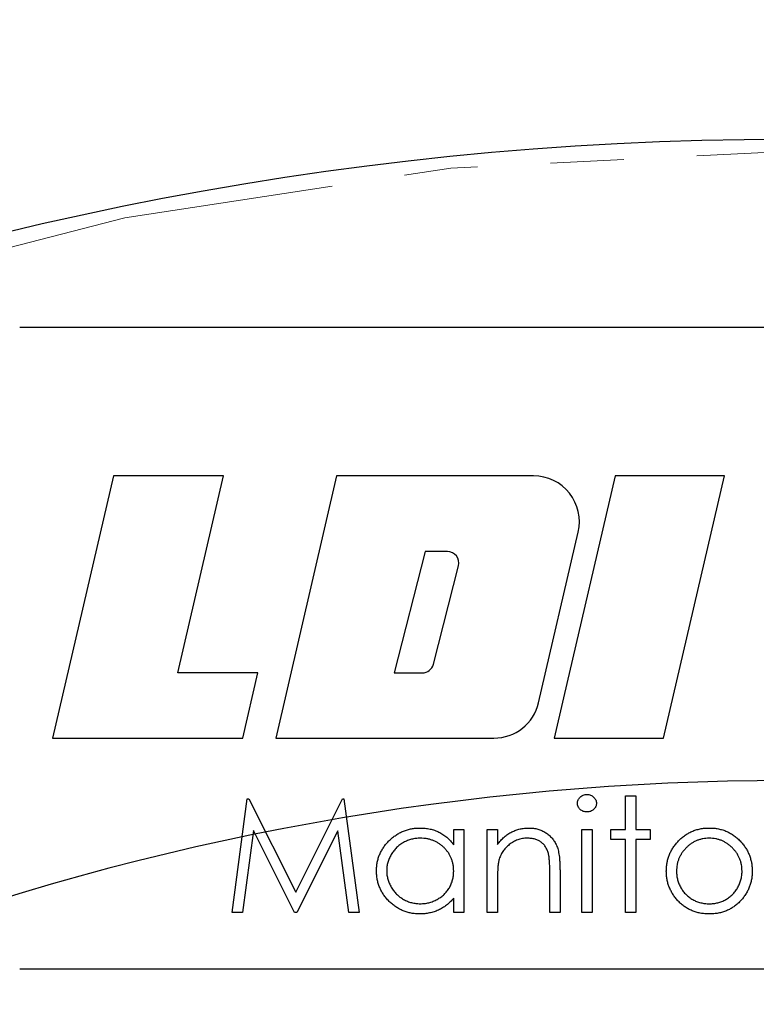
# Model space of a CAD drawing. Units: inches. Extents: x 0.9 to 33.2, y 0.4 to 21.7.
# Drawn here: x 21 to 22, y 16.6 to 17.9 of the extents above; entities that cross this region are included whole.
import ezdxf

# ---------------------------------------------------------------- set-up
doc = ezdxf.new("R2010")
doc.units = ezdxf.units.IN
doc.header["$LTSCALE"] = 2
doc.header["$MEASUREMENT"] = 0
doc.linetypes.add('PHANTOM', pattern=[0.5, 0.25, -0.05, 0.05, -0.05, 0.05, -0.05])
doc.layers.add('98-ETCH', color=6, linetype='Continuous')
doc.layers.add('99-LASER', color=7, linetype='Continuous')
doc.styles.add('SLDTEXTSTYLE0', font='TXT', dxfattribs={"width": 0.75})
doc.dimstyles.new('SLDDIMSTYLE0', dxfattribs={"dimtxt": 0.25, "dimasz": 0.26, "dimexe": 0, "dimexo": 0.0625, "dimgap": 0.0625, "dimtad": 0, "dimtih": 1, "dimtoh": 1, "dimdec": 4, "dimlfac": 2, "dimzin": 12, "dimdsep": 46, "dimtxsty": 'SLDTEXTSTYLE0', "dimsah": 1, "dimcen": 0.09, "dimazin": 3, "dimtfac": 1, "dimtofl": 0, "dimtmove": 0, "dimatfit": 3, "dimfxl": 1, "dimfrac": 2, "dimtolj": 1, "dimtzin": 12, "dimarcsym": 0})

# ---------------------------------------------------------------- blocks, each defined once
blk = doc.blocks.new('_D')
at = {"color": 7, "linetype": 'Continuous', "lineweight": 0}
blk.add_line((19.4663, 15.85), (18.2398, 17.0764), dxfattribs=at)
at = {"color": 7, "linetype": 'Continuous', "lineweight": 18}
for start, end in [(90, 109.6433), (115.4809, 135)]:
    blk.add_arc((22.0757, 13.2405), 5.346, start, end, dxfattribs=at)
for points in [[(22.0757, 18.5865), (21.8144, 18.6402), (21.8173, 18.5202)], [(18.2955, 17.0207), (18.5252, 17.1566), (18.4424, 17.2435)]]:
    blk.add_solid(points, dxfattribs=at)
at = {"color": 7, "linetype": 'Continuous', "lineweight": 18, "insert": (19.7758, 18.3023), "char_height": 0.25, "attachment_point": 1, "style": 'SLDTEXTSTYLE0'}
blk.add_mtext('45°', dxfattribs=at)
blk = doc.blocks.new('SW_CENTERMARKSYMBOL_0')
at = {"layer": '98-ETCH', "color": 0}
blk.add_arc((2.5633, -2.5633), 3.625, 48.1114, 131.8886, dxfattribs=at)

msp = doc.modelspace()

# ---------------------------------------------------------------- linework, layer by layer
at = {"color": 8, "linetype": 'PHANTOM', "lineweight": 18}
msp.add_circle((22.075743, 13.24048), 4.483599, dxfattribs=at)
at = {"layer": '99-LASER'}
for p, q in [((23.122618, 17.483812), (21.028868, 17.483812)), ((21.156779, 17.281131), (21.073617, 16.923359)), ((21.307098, 17.281131), (21.156779, 17.281131)), ((21.244684, 17.01262), (21.307098, 17.281131)), ((21.46134, 17.281131), (21.378178, 16.923359)), ((21.730138, 17.281131), (21.46134, 17.281131)), ((21.841252, 17.281131), (21.770905, 16.978491)), ((21.990463, 17.281131), (21.841252, 17.281131)), ((21.907301, 16.923359), (21.990463, 17.281131)), ((21.736909, 16.971708), (21.791015, 17.20448)), ((21.582119, 17.177993), (21.53987, 17.012433)), ((21.612466, 17.177993), (21.582119, 17.177993)), ((21.593331, 17.024195), (21.627606, 17.158505)), ((21.353971, 17.01262), (21.244684, 17.01262)), ((21.333223, 16.923359), (21.353971, 17.01262)), ((21.53987, 17.012433), (21.578191, 17.012433)), ((21.770905, 16.978491), (21.75809, 16.923359)), ((21.073617, 16.923359), (21.333223, 16.923359)), ((21.378178, 16.923359), (21.676032, 16.923359)), ((21.75809, 16.923359), (21.907301, 16.923359)), ((21.85556, 16.844496), (21.86947, 16.844496)), ((21.85556, 16.798791), (21.85556, 16.844496)), ((21.86947, 16.844496), (21.86947, 16.798791)), ((21.319021, 16.685522), (21.339483, 16.840522)), ((21.339483, 16.840522), (21.34147, 16.840522)), ((21.34147, 16.840522), (21.405463, 16.713343)), ((21.405463, 16.713343), (21.469302, 16.840522)), ((21.469302, 16.840522), (21.47132, 16.840522)), ((21.47132, 16.840522), (21.491906, 16.685522)), ((21.347835, 16.797301), (21.333024, 16.685522)), ((21.404004, 16.685522), (21.347835, 16.797301)), ((21.463092, 16.797053), (21.40714, 16.685522)), ((21.477933, 16.685522), (21.463092, 16.797053)), ((21.621072, 16.777833), (21.621072, 16.798791)), ((21.621072, 16.798791), (21.634983, 16.798791)), ((21.634983, 16.798791), (21.634983, 16.685522)), ((21.666777, 16.798791), (21.680688, 16.798791)), ((21.666777, 16.685522), (21.666777, 16.798791)), ((21.680688, 16.798791), (21.680688, 16.77836)), ((21.795944, 16.798791), (21.809854, 16.798791)), ((21.795944, 16.685522), (21.795944, 16.798791)), ((21.809854, 16.798791), (21.809854, 16.685522)), ((21.835688, 16.784881), (21.835688, 16.798791)), ((21.835688, 16.798791), (21.85556, 16.798791)), ((21.86947, 16.798791), (21.889342, 16.798791)), ((21.889342, 16.798791), (21.889342, 16.784881)), ((21.85556, 16.784881), (21.835688, 16.784881)), ((21.85556, 16.685522), (21.85556, 16.784881)), ((21.86947, 16.784881), (21.86947, 16.685522)), ((21.889342, 16.784881), (21.86947, 16.784881)), ((21.752226, 16.685522), (21.752226, 16.738803)), ((21.766136, 16.743368), (21.766136, 16.685522)), ((21.680688, 16.726476), (21.680688, 16.685522)), ((21.621072, 16.685522), (21.621072, 16.705114)), ((21.333024, 16.685522), (21.319021, 16.685522)), ((21.40714, 16.685522), (21.404004, 16.685522)), ((21.491906, 16.685522), (21.477933, 16.685522)), ((21.634983, 16.685522), (21.621072, 16.685522)), ((21.680688, 16.685522), (21.666777, 16.685522)), ((21.766136, 16.685522), (21.752226, 16.685522)), ((21.809854, 16.685522), (21.795944, 16.685522)), ((21.86947, 16.685522), (21.85556, 16.685522)), ((21.028868, 16.608812), (23.122618, 16.608812))]:
    msp.add_line(p, q, dxfattribs=at)
msp.add_circle((22.075743, 13.24048), 4.5, dxfattribs=at)
for centre, radius, start, end in [((21.730138, 17.218631), 0.0625, 346.914305, 90), ((21.612466, 17.162368), 0.015625, 345.684271, 90), ((21.578191, 17.028058), 0.015625, 270, 345.684271), ((21.676032, 16.985859), 0.0625, 270, 346.914305)]:
    msp.add_arc(centre, radius, start, end, dxfattribs=at)
for points, knots in [([(21.789983, 16.834498), (21.79003, 16.835301), (21.790122, 16.836878), (21.790882, 16.839141), (21.792072, 16.841222), (21.793732, 16.843038), (21.795708, 16.844555), (21.797915, 16.84568), (21.800323, 16.84637), (21.801984, 16.846445), (21.802837, 16.846483)], [0, 0, 0, 0, 0.12328987, 0.24214908, 0.36343748, 0.48974539, 0.61811484, 0.74489378, 0.86893227, 1, 1, 1, 1]), ([(21.802837, 16.846483), (21.8037, 16.846443), (21.805391, 16.846365), (21.807835, 16.845694), (21.810061, 16.844555), (21.812035, 16.843029), (21.813729, 16.841233), (21.814915, 16.83914), (21.815677, 16.836879), (21.815769, 16.835301), (21.815816, 16.834498)], [0, 0, 0, 0, 0.13189926, 0.25828409, 0.38434112, 0.51197962, 0.63863201, 0.75922976, 0.87741217, 1, 1, 1, 1]), ([(21.802837, 16.822637), (21.801984, 16.822676), (21.800323, 16.822751), (21.797915, 16.82344), (21.795709, 16.824566), (21.793731, 16.826082), (21.792082, 16.827895), (21.790882, 16.829947), (21.790126, 16.83217), (21.790031, 16.833716), (21.789983, 16.834498)], [0, 0, 0, 0, 0.13186675, 0.2566614, 0.38421321, 0.51336523, 0.64044315, 0.761085, 0.87914552, 1, 1, 1, 1]), ([(21.815816, 16.834498), (21.815768, 16.833716), (21.815673, 16.83217), (21.814915, 16.829948), (21.813719, 16.827884), (21.812036, 16.826092), (21.81006, 16.824566), (21.807835, 16.823427), (21.805391, 16.822756), (21.8037, 16.822677), (21.802837, 16.822637)], [0, 0, 0, 0, 0.12016213, 0.23754632, 0.35749705, 0.48491712, 0.61332927, 0.74015037, 0.86730125, 1, 1, 1, 1]), ([(21.515752, 16.742467), (21.515807, 16.744436), (21.515917, 16.748329), (21.516734, 16.754054), (21.518108, 16.759569), (21.520037, 16.764854), (21.52251, 16.769918), (21.525518, 16.774763), (21.529062, 16.779403), (21.533147, 16.783728), (21.537573, 16.787724), (21.542308, 16.791196), (21.547233, 16.794195), (21.552426, 16.796571), (21.55781, 16.798494), (21.563432, 16.799824), (21.56927, 16.800607), (21.573233, 16.800721), (21.575243, 16.800778)], [0, 0, 0, 0, 0.06377453, 0.12607881, 0.18690409, 0.24757393, 0.30800336, 0.3691319, 0.43203323, 0.49679079, 0.56161082, 0.62491387, 0.68672635, 0.74807883, 0.80958229, 0.87163074, 0.93488582, 1, 1, 1, 1]), ([(21.575243, 16.800778), (21.577555, 16.800715), (21.582088, 16.80059), (21.588719, 16.799552), (21.59499, 16.797792), (21.600966, 16.795416), (21.606566, 16.792192), (21.611859, 16.788239), (21.616732, 16.783394), (21.619601, 16.779718), (21.621072, 16.777833)], [0, 0, 0, 0, 0.129876, 0.2546807, 0.37605467, 0.49530809, 0.61515024, 0.7381209, 0.86563319, 1, 1, 1, 1]), ([(21.680688, 16.77836), (21.68217, 16.780216), (21.685043, 16.783812), (21.689876, 16.788501), (21.694916, 16.792435), (21.700244, 16.795533), (21.705805, 16.797876), (21.711584, 16.799565), (21.717612, 16.800579), (21.721711, 16.800711), (21.723785, 16.800778)], [0, 0, 0, 0, 0.14098373, 0.27315414, 0.39895521, 0.51990334, 0.63809009, 0.7565755, 0.87685297, 1, 1, 1, 1]), ([(21.723785, 16.800778), (21.725882, 16.800706), (21.729988, 16.800563), (21.735945, 16.799303), (21.741543, 16.797321), (21.746698, 16.794507), (21.751357, 16.791031), (21.755434, 16.786976), (21.758833, 16.782336), (21.761105, 16.778006), (21.762574, 16.774158), (21.763539, 16.770867), (21.76432, 16.7672), (21.765019, 16.763164), (21.765486, 16.758744), (21.765856, 16.75395), (21.76612, 16.748783), (21.766131, 16.74521), (21.766136, 16.743367)], [0, 0, 0, 0, 0.07724039, 0.15125385, 0.22343366, 0.29548829, 0.36692186, 0.4370761, 0.50668128, 0.57819736, 0.61660726, 0.65838382, 0.70449137, 0.75480323, 0.80933172, 0.86827452, 0.93207292, 1, 1, 1, 1]), ([(21.926725, 16.782024), (21.928162, 16.783529), (21.930989, 16.786488), (21.935743, 16.790276), (21.940724, 16.793549), (21.946027, 16.796183), (21.951592, 16.798258), (21.957448, 16.7997), (21.963572, 16.800641), (21.967759, 16.800732), (21.969884, 16.800778)], [0, 0, 0, 0, 0.12849752, 0.25271299, 0.37481913, 0.49643643, 0.61791056, 0.74128762, 0.8687004, 1, 1, 1, 1]), ([(21.969884, 16.800778), (21.97201, 16.800733), (21.976177, 16.800644), (21.98228, 16.799696), (21.988106, 16.798246), (21.993676, 16.796241), (21.99892, 16.793554), (22.003914, 16.790347), (22.008645, 16.786548), (22.01148, 16.783609), (22.012919, 16.782117)], [0, 0, 0, 0, 0.13175143, 0.25833235, 0.38213398, 0.50380439, 0.62469299, 0.74687059, 0.8715135, 1, 1, 1, 1]), ([(21.575429, 16.786868), (21.573396, 16.786796), (21.569383, 16.786653), (21.56349, 16.785539), (21.557854, 16.783681), (21.552484, 16.781154), (21.547529, 16.777917), (21.543023, 16.774103), (21.539105, 16.769648), (21.535735, 16.764711), (21.53303, 16.759389), (21.531116, 16.753827), (21.529856, 16.748123), (21.529727, 16.744254), (21.529662, 16.742312)], [0, 0, 0, 0, 0.08592758, 0.16960738, 0.25249627, 0.33627212, 0.41977668, 0.50203017, 0.58510251, 0.66981933, 0.75416466, 0.83664481, 0.91800299, 1, 1, 1, 1]), ([(21.621072, 16.741908), (21.62103, 16.743473), (21.620946, 16.746553), (21.620307, 16.751076), (21.619291, 16.755404), (21.617858, 16.759543), (21.615976, 16.763468), (21.613707, 16.767208), (21.61101, 16.770745), (21.607928, 16.774028), (21.604555, 16.777023), (21.600986, 16.779696), (21.597178, 16.781893), (21.593196, 16.78371), (21.589033, 16.785156), (21.584654, 16.786121), (21.580107, 16.786784), (21.577005, 16.78684), (21.575429, 16.786868)], [0, 0, 0, 0, 0.0656338, 0.129188088, 0.191218683, 0.251912818, 0.312507474, 0.373494434, 0.4351516, 0.498741474, 0.562095217, 0.624186567, 0.685475718, 0.746096815, 0.807611636, 0.869966581, 0.933951019, 1, 1, 1, 1]), ([(21.721363, 16.786868), (21.720244, 16.786847), (21.718029, 16.786806), (21.714747, 16.786383), (21.711553, 16.785715), (21.708455, 16.784729), (21.705444, 16.78352), (21.702497, 16.782065), (21.699683, 16.780273), (21.696955, 16.778271), (21.694417, 16.776053), (21.692055, 16.773713), (21.68995, 16.771221), (21.688042, 16.768617), (21.686396, 16.765865), (21.684959, 16.762993), (21.683739, 16.759995), (21.683133, 16.757915), (21.68283, 16.756874)], [0, 0, 0, 0, 0.06398924, 0.12663306, 0.18899363, 0.25041677, 0.31231748, 0.37454299, 0.43812001, 0.50289607, 0.56795294, 0.63075325, 0.69291957, 0.75438551, 0.8152093, 0.87611086, 0.93801157, 1, 1, 1, 1]), ([(21.750581, 16.764574), (21.750112, 16.766334), (21.749214, 16.769713), (21.746947, 16.774287), (21.744152, 16.778213), (21.740689, 16.78141), (21.736651, 16.783899), (21.732031, 16.785625), (21.726877, 16.786705), (21.723252, 16.786812), (21.721363, 16.786868)], [0, 0, 0, 0, 0.135529, 0.26015765, 0.37843259, 0.49314222, 0.60925366, 0.72996217, 0.85925147, 1, 1, 1, 1]), ([(21.911201, 16.741846), (21.91125, 16.743742), (21.911348, 16.747496), (21.912073, 16.753028), (21.913276, 16.758366), (21.915013, 16.763492), (21.917182, 16.768451), (21.919866, 16.773213), (21.923043, 16.777774), (21.925488, 16.780596), (21.926725, 16.782024)], [0, 0, 0, 0, 0.128922184, 0.255243767, 0.37868756, 0.50043225, 0.622704748, 0.746234788, 0.871586007, 1, 1, 1, 1]), ([(21.969822, 16.786868), (21.968319, 16.786825), (21.965352, 16.786741), (21.960985, 16.7861), (21.95678, 16.785083), (21.952731, 16.783639), (21.94885, 16.781775), (21.945134, 16.779485), (21.941572, 16.7768), (21.938234, 16.773724), (21.935169, 16.770364), (21.932493, 16.766782), (21.930204, 16.763035), (21.928332, 16.759116), (21.926896, 16.755011), (21.925879, 16.750745), (21.925236, 16.746306), (21.925153, 16.743287), (21.925111, 16.741753)], [0, 0, 0, 0, 0.06384707, 0.12604594, 0.18716879, 0.24740383, 0.30838569, 0.3697864, 0.43259186, 0.49764992, 0.56241146, 0.62556858, 0.68734462, 0.74872327, 0.80978755, 0.87176522, 0.934835, 1, 1, 1, 1]), ([(22.014534, 16.741753), (22.014492, 16.743287), (22.014408, 16.746306), (22.013765, 16.750745), (22.012749, 16.755011), (22.01131, 16.759114), (22.009447, 16.763045), (22.007114, 16.766771), (22.004448, 16.770376), (22.001347, 16.773713), (21.998012, 16.776801), (21.994449, 16.779486), (21.990738, 16.781765), (21.986869, 16.783655), (21.982819, 16.78507), (21.97862, 16.786105), (21.974271, 16.786738), (21.971315, 16.786825), (21.969822, 16.786868)], [0, 0, 0, 0, 0.06518599, 0.12827608, 0.19027371, 0.25135766, 0.31275608, 0.3747818, 0.43795927, 0.50303828, 0.56811729, 0.63094297, 0.69236346, 0.75296863, 0.81363765, 0.8743529, 0.9365718, 1, 1, 1, 1]), ([(22.012919, 16.782117), (22.014158, 16.780691), (22.016613, 16.777865), (22.01976, 16.773284), (22.022471, 16.768539), (22.024644, 16.763568), (22.026357, 16.758414), (22.027574, 16.75306), (22.028297, 16.747517), (22.028395, 16.743753), (22.028444, 16.741846)], [0, 0, 0, 0, 0.12815728, 0.25383436, 0.37650562, 0.49853369, 0.62136773, 0.74456474, 0.8706338, 1, 1, 1, 1]), ([(21.752226, 16.738803), (21.752218, 16.740345), (21.752201, 16.743295), (21.752149, 16.747519), (21.752027, 16.751339), (21.751847, 16.754766), (21.751596, 16.757788), (21.751328, 16.76042), (21.751002, 16.762639), (21.750711, 16.763975), (21.750581, 16.764574)], [0, 0, 0, 0, 0.17885042, 0.34211042, 0.48982677, 0.62205729, 0.74007909, 0.84148232, 0.92890751, 1, 1, 1, 1]), ([(21.68283, 16.756874), (21.682656, 16.75611), (21.682276, 16.754446), (21.681866, 16.751716), (21.681493, 16.748558), (21.681182, 16.744976), (21.680991, 16.740957), (21.680783, 16.736518), (21.680707, 16.731641), (21.680694, 16.728246), (21.680688, 16.726476)], [0, 0, 0, 0, 0.076995455, 0.167615077, 0.271052394, 0.389459503, 0.520842802, 0.666398759, 0.826093613, 1, 1, 1, 1]), ([(21.574808, 16.683535), (21.572808, 16.683589), (21.568863, 16.683696), (21.563061, 16.684527), (21.557477, 16.685861), (21.552106, 16.687717), (21.546983, 16.690178), (21.542065, 16.693125), (21.537376, 16.696635), (21.532989, 16.700646), (21.528948, 16.705004), (21.525403, 16.709651), (21.522447, 16.714569), (21.519975, 16.719694), (21.518071, 16.725067), (21.516743, 16.730668), (21.515913, 16.736491), (21.515806, 16.740456), (21.515752, 16.742467)], [0, 0, 0, 0, 0.064619991, 0.127433484, 0.189004127, 0.249930071, 0.310668454, 0.372328961, 0.43493911, 0.499575544, 0.564191208, 0.626735217, 0.688109334, 0.749293607, 0.810330528, 0.87190117, 0.935045915, 1, 1, 1, 1]), ([(21.529662, 16.742312), (21.529745, 16.740382), (21.529911, 16.736528), (21.531088, 16.730824), (21.53309, 16.725275), (21.535791, 16.719911), (21.539201, 16.714925), (21.543115, 16.71039), (21.547643, 16.706517), (21.552642, 16.703272), (21.557984, 16.700652), (21.563601, 16.698829), (21.569388, 16.697652), (21.573323, 16.697514), (21.575305, 16.697445)], [0, 0, 0, 0, 0.08159617, 0.16287251, 0.24509179, 0.33042237, 0.41611576, 0.49985141, 0.58301331, 0.66713004, 0.75129115, 0.8337709, 0.91624949, 1, 1, 1, 1]), ([(21.575305, 16.697445), (21.577317, 16.697519), (21.58132, 16.697667), (21.587236, 16.698775), (21.592959, 16.700674), (21.598447, 16.703227), (21.603555, 16.706406), (21.608124, 16.710128), (21.612034, 16.714427), (21.615288, 16.719207), (21.617869, 16.724413), (21.619757, 16.729951), (21.62086, 16.73583), (21.621001, 16.739854), (21.621072, 16.741908)], [0, 0, 0, 0, 0.08482285, 0.16870424, 0.2527478, 0.33845624, 0.42333969, 0.50581298, 0.58612902, 0.66746881, 0.74885191, 0.83041149, 0.91343482, 1, 1, 1, 1]), ([(21.969884, 16.683535), (21.96777, 16.683589), (21.96363, 16.683695), (21.957575, 16.684513), (21.951818, 16.685875), (21.946361, 16.687818), (21.941173, 16.690267), (21.936311, 16.693305), (21.931741, 16.696873), (21.927531, 16.700953), (21.923722, 16.705382), (21.920362, 16.710039), (21.917533, 16.714884), (21.915214, 16.719927), (21.913406, 16.725147), (21.912142, 16.730558), (21.91133, 16.736139), (21.911244, 16.739928), (21.911201, 16.741846)], [0, 0, 0, 0, 0.06874226, 0.13463519, 0.19832419, 0.26082501, 0.32271359, 0.38455453, 0.44691286, 0.51095763, 0.5749307, 0.63668454, 0.69748312, 0.75713381, 0.81696566, 0.87681835, 0.93766258, 1, 1, 1, 1]), ([(21.925111, 16.741753), (21.925182, 16.739771), (21.925323, 16.735837), (21.926472, 16.730044), (21.928393, 16.724483), (21.930988, 16.719186), (21.934239, 16.714284), (21.938069, 16.709915), (21.942437, 16.706142), (21.947291, 16.703012), (21.952533, 16.700525), (21.95808, 16.698762), (21.963865, 16.697617), (21.967819, 16.697503), (21.969822, 16.697445)], [0, 0, 0, 0, 0.08473274, 0.16817865, 0.2514882, 0.33584067, 0.41983449, 0.50234488, 0.58364902, 0.66593101, 0.74871653, 0.83104734, 0.91440981, 1, 1, 1, 1]), ([(21.969822, 16.697445), (21.971825, 16.697503), (21.975779, 16.697618), (21.981556, 16.698757), (21.987088, 16.700533), (21.992324, 16.703009), (21.997176, 16.706154), (22.001576, 16.709893), (22.005374, 16.714296), (22.008621, 16.719192), (22.011258, 16.724475), (22.013171, 16.730045), (22.014322, 16.735837), (22.014463, 16.739771), (22.014534, 16.741753)], [0, 0, 0, 0, 0.08560569, 0.16898326, 0.25090758, 0.3337081, 0.41600498, 0.49765957, 0.57989329, 0.66390232, 0.74846625, 0.83179089, 0.91525191, 1, 1, 1, 1]), ([(22.028444, 16.741846), (22.028401, 16.739928), (22.028315, 16.736139), (22.027502, 16.730558), (22.026239, 16.725147), (22.024431, 16.719927), (22.022112, 16.714884), (22.019282, 16.710039), (22.015922, 16.705382), (22.012114, 16.700953), (22.007904, 16.696872), (22.003338, 16.693314), (21.998504, 16.690267), (21.993338, 16.687812), (21.987888, 16.685876), (21.982142, 16.684516), (21.976108, 16.683694), (21.971988, 16.683589), (21.969884, 16.683535)], [0, 0, 0, 0, 0.06241603, 0.12333698, 0.18326514, 0.24317244, 0.30289835, 0.3637736, 0.4256053, 0.48965904, 0.55378458, 0.61622153, 0.67785447, 0.7395169, 0.80209654, 0.86586584, 0.9315078, 1, 1, 1, 1]), ([(21.621072, 16.705114), (21.619501, 16.703344), (21.616431, 16.699884), (21.611351, 16.695323), (21.6059, 16.691629), (21.600213, 16.688603), (21.594236, 16.686339), (21.588, 16.684726), (21.581498, 16.683691), (21.577058, 16.683587), (21.574808, 16.683535)], [0, 0, 0, 0, 0.13429071, 0.26245973, 0.38630497, 0.50719275, 0.62732153, 0.74815933, 0.87237747, 1, 1, 1, 1])]:
    msp.add_open_spline(points, degree=3, knots=knots, dxfattribs=at)

# ---------------------------------------------------------------- block references
at = {"layer": '98-ETCH'}
msp.add_blockref('SW_CENTERMARKSYMBOL_0', (19.512481, 15.803742), dxfattribs=at)

# ---------------------------------------------------------------- dimensions: what is measured, and where the dimension line sits
at = {"color": 7, "linetype": 'Continuous', "lineweight": 18}
dim = msp.add_angular_dim_2l(base=(21.163807, 18.50816), line1=((22.075743, 18.867194), (22.075743, 8.364685)), line2=((22.075743, 13.24048), (19.521949, 15.794274)), dimstyle='SLDDIMSTYLE0', dxfattribs=at)
dim.commit()
dim.dimension.update_dxf_attribs({"geometry": '_D', "text_midpoint": (20.027213, 18.178456), "dimtype": 162})

doc.saveas('drawing.dxf')
